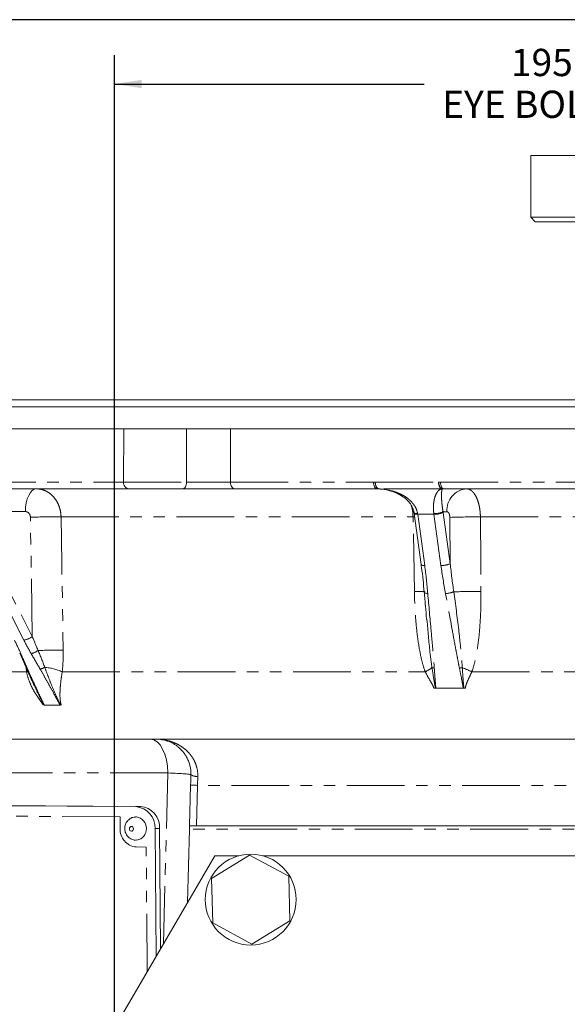
# Model space of a CAD drawing. Units: millimetres. Extents: x 11 to 1180, y 5 to 832.
# Drawn here: x 489 to 549, y 724 to 832 of the extents above; entities that cross this region are included whole.
import ezdxf

# ---------------------------------------------------------------- set-up
doc = ezdxf.new("R2010")
doc.units = ezdxf.units.MM
doc.linetypes.add('PHANTOM', pattern=[12.7, 6.35, -1.27, 1.27, -1.27, 1.27, -1.27])
doc.layers.add('SLD-0', color=7, linetype='Continuous')
doc.styles.add('SLDTEXTSTYLE0', font='TXT', dxfattribs={"width": 0.605})
doc.styles.add('SLDTEXTSTYLE1', font='TXT', dxfattribs={"width": 0.7})
doc.dimstyles.new('SLDDIMSTYLE0', dxfattribs={"dimtxt": 3, "dimasz": 3, "dimexe": 0, "dimexo": 0.0625, "dimgap": 0.75, "dimtad": 0, "dimdec": 1, "dimlfac": 2, "dimrnd": 1e-09, "dimzin": 12, "dimdsep": 46, "dimtxsty": 'SLDTEXTSTYLE0', "dimsah": 1, "dimcen": 0.09, "dimadec": 0, "dimazin": 0, "dimtfac": 1, "dimtdec": 3, "dimtofl": 0, "dimtmove": 0, "dimatfit": 3, "dimfxl": 0, "dimfrac": 2, "dimtolj": 1, "dimtzin": 12, "dimarcsym": 0})
doc.dimstyles.new('SLDDIMSTYLE4', dxfattribs={"dimtxt": 0, "dimasz": 3, "dimexe": 0, "dimexo": 0.0625, "dimgap": 0, "dimtad": 0, "dimtih": 1, "dimtoh": 1, "dimdec": 0, "dimrnd": 1e-09, "dimzin": 0, "dimdsep": 46, "dimtxsty": 'Standard', "dimsah": 1, "dimcen": 0.09, "dimadec": 0, "dimazin": 0, "dimtfac": 3, "dimtdec": 0, "dimtofl": 0, "dimtmove": 0, "dimatfit": 3, "dimfxl": 0, "dimfrac": 2, "dimtolj": 1, "dimtzin": 0, "dimarcsym": 0})

# ---------------------------------------------------------------- blocks, each defined once
blk = doc.blocks.new('SW_SYMBOL_MOD_CL')
at = {"layer": 'SLD-0', "color": 0, "char_height": 776, "attachment_point": 5, "style": 'SLDTEXTSTYLE1'}
for s, insert in [('C', (400, 600)), ('L', (600, 300))]:
    blk.add_mtext(s, dxfattribs=dict(at, insert=insert))
blk = doc.blocks.new('*D94')
at = {"layer": 'SLD-0'}
for p, q in [((498.99, 699.23), (498.99, 828.1)), ((596.52, 814.78), (596.52, 828.1)), ((498.99, 824.92), (533.04, 824.92)), ((596.52, 824.92), (562.46, 824.92))]:
    blk.add_line(p, q, dxfattribs=at)
for points in [[(498.99, 824.92), (501.99, 824.46), (501.99, 825.38)], [(596.52, 824.92), (593.52, 825.38), (593.52, 824.46)]]:
    blk.add_solid(points, dxfattribs=at)
at = {"layer": 'SLD-0', "xscale": 0.003867203219315895, "yscale": 0.003867203219315895, "zscale": 0.003867203219315895}
blk.add_blockref('SW_SYMBOL_MOD_CL', (556.33, 820.75), dxfattribs=at)
at = {"layer": 'SLD-0', "char_height": 3, "attachment_point": 1, "style": 'SLDTEXTSTYLE0'}
for s, insert in [('195.1', (542.6, 828.79)), ('EYE BOLT ', (535.03, 824.19))]:
    blk.add_mtext(s, dxfattribs=dict(at, insert=insert))

msp = doc.modelspace()

# ---------------------------------------------------------------- linework, layer by layer
at = {"color": 7, "linetype": 'Continuous', "lineweight": 15}
for p, q in [((544.778359, 817.058285), (544.778359, 810.258285)), ((648.265858, 817.058285), (544.778359, 817.058285)), ((544.778359, 810.258285), (545.27836, 809.758284)), ((544.778359, 810.258285), (648.265858, 810.258285)), ((647.765857, 809.758284), (545.27836, 809.758284)), ((469.184176, 790.139134), (723.860041, 790.139134)), ((724.299983, 789.377134), (468.744234, 789.377134)), ((458.409608, 786.964134), (499.991857, 786.964134)), ((552.486211, 786.964134), (511.755139, 786.964134)), ((500.512921, 780.360134), (459.324852, 780.360134)), ((527.877927, 780.360134), (512.235783, 780.360134)), ((528.043546, 780.347812), (528.053195, 780.347421)), ((528.053195, 780.347421), (528.053426, 780.347412)), ((552.932341, 780.360134), (535.213519, 780.360134)), ((531.95373, 777.653016), (532.724008, 772.020158)), ((533.387267, 765.674532), (533.354119, 766.020754)), ((534.351658, 758.41093), (535.856069, 758.41093)), ((535.856069, 758.41093), (537.360479, 758.41093)), ((492.118523, 756.566026), (491.248765, 756.566026)), ((492.988281, 756.566026), (492.118523, 756.566026)), ((483.788215, 752.801136), (559.43811, 752.801136)), ((507.239663, 743.276135), (507.356584, 747.741082)), ((501.338065, 745.380581), (478.04939, 745.539763)), ((501.83981, 745.406755), (478.551135, 745.565941)), ((501.391001, 744.249386), (501.290024, 744.249375)), ((503.557459, 728.893948), (503.444612, 742.954181)), ((504.052617, 729.740926), (503.946357, 742.980358)), ((507.01806, 734.813389), (507.229686, 742.895135)), ((507.239663, 743.276135), (508.001924, 743.276135)), ((683.412746, 743.276135), (508.001924, 743.276135)), ((510.035105, 739.974135), (490.731106, 706.954138)), ((513.8321, 740.053614), (509.653837, 737.479628)), ((512.664542, 739.974135), (510.035105, 739.974135)), ((518.150375, 737.722122), (513.8321, 740.053614)), ((553.939544, 739.974135), (515.279673, 739.974135)), ((509.653837, 737.479628), (509.793841, 732.574147)), ((518.290379, 732.816641), (518.150375, 737.722122)), ((514.112115, 730.242656), (518.290379, 732.816641)), ((509.793841, 732.574147), (514.112115, 730.242656))]:
    msp.add_line(p, q, dxfattribs=at)
at = {"color": 8, "linetype": 'PHANTOM', "lineweight": 0}
for p, q in [((499.979861, 781.102188), (499.991857, 786.964134)), ((506.910712, 781.097397), (506.92337, 786.964134)), ((511.755139, 786.964134), (511.741989, 781.102188)), ((458.563105, 781.102188), (499.979861, 781.102188)), ((511.741989, 781.102188), (527.475775, 781.102188)), ((534.854342, 781.102188), (552.676969, 781.102188)), ((489.005268, 763.714708), (482.014157, 777.478353)), ((489.177175, 777.853773), (482.949354, 777.853773)), ((482.949354, 777.853773), (489.940465, 764.090127)), ((489.940465, 764.090127), (489.730545, 777.235395)), ((493.102067, 777.268246), (531.830654, 777.268246)), ((531.830654, 777.268246), (532.006219, 777.269147)), ((531.980999, 769.058912), (531.830654, 777.268246)), ((534.135074, 777.555237), (532.341198, 777.555237)), ((532.341198, 777.555237), (533.111476, 771.922378)), ((534.905352, 771.922378), (534.135074, 777.555237)), ((535.556272, 777.837675), (535.140306, 777.837675)), ((535.152641, 777.750994), (535.922919, 772.118136)), ((535.922919, 772.118136), (535.884265, 777.219297)), ((539.242827, 777.268246), (653.801389, 777.268246)), ((474.92271, 760.221667), (489.306733, 760.221667)), ((489.306733, 760.221667), (489.271544, 760.643958)), ((493.230835, 760.221667), (533.172019, 760.221667)), ((538.308971, 760.221667), (654.735245, 760.221667)), ((504.855574, 749.09087), (485.69987, 749.09087)), ((504.36277, 730.271445), (504.855574, 749.09087)), ((508.118317, 747.721133), (508.001924, 743.276135)), ((683.296346, 747.721133), (508.118317, 747.721133)), ((501.338065, 745.380581), (501.83981, 745.406755)), ((499.5896, 744.250004), (479.816199, 744.385162)), ((499.599785, 742.980463), (499.5896, 744.250004)), ((503.444612, 742.954181), (503.946357, 742.980358)), ((684.184984, 742.895135), (507.229686, 742.895135)), ((502.472245, 740.929672), (501.373724, 740.937182)), ((502.58223, 727.225793), (502.472245, 740.929672))]:
    msp.add_line(p, q, dxfattribs=at)
at = {"color": 8, "linetype": 'PHANTOM', "lineweight": 0, "flags": 128}
for points in [[(489.177175, 777.853773), (489.203349, 778.344499), (489.274629, 778.815411), (489.388325, 779.248715), (489.54013, 779.628039), (489.724324, 779.939049), (489.933938, 780.169994), (490.161047, 780.312146), (490.397074, 780.360134)], [(506.910712, 781.097397), (506.900557, 780.952305), (506.87559, 780.813474), (506.836728, 780.68602), (506.785401, 780.574643), (506.723509, 780.483447), (506.653332, 780.415794), (506.577447, 780.374179), (506.498658, 780.360134)], [(511.741989, 781.102188), (511.753649, 780.956396), (511.78322, 780.816764), (511.829615, 780.68848), (511.891097, 780.576313), (511.965394, 780.484429), (512.049742, 780.416245), (512.141005, 780.374293), (512.235783, 780.360134)], [(527.475775, 781.102188), (527.485267, 780.956396), (527.509354, 780.816764), (527.547136, 780.68848), (527.597212, 780.576313), (527.657725, 780.484429), (527.726412, 780.416245), (527.800739, 780.374293), (527.877927, 780.360134)], [(527.681619, 781.093431), (527.690649, 780.953397), (527.713105, 780.818843), (527.748213, 780.694377), (527.794779, 780.584264), (527.851202, 780.492276), (527.915553, 780.421562), (527.985618, 780.374546), (528.059006, 780.352838)], [(527.681619, 781.093431), (527.682022, 780.948398), (527.697236, 780.809464), (527.726688, 780.681766), (527.769305, 780.570025), (527.823501, 780.478373), (527.887278, 780.410198), (527.958274, 780.36802), (528.033868, 780.353399)], [(534.641061, 781.093431), (534.658868, 780.948398), (534.689337, 780.809464), (534.731351, 780.681766), (534.783349, 780.570025), (534.843412, 780.478373), (534.90932, 780.410198), (534.978636, 780.36802), (535.048794, 780.353399)], [(534.641061, 781.093431), (534.648739, 780.953397), (534.668498, 780.818843), (534.699664, 780.694377), (534.741167, 780.584264), (534.791589, 780.492276), (534.849197, 780.421562), (534.912024, 780.374546), (534.977917, 780.352838)], [(534.854342, 781.102188), (534.86282, 780.956396), (534.884334, 780.816764), (534.918078, 780.68848), (534.962804, 780.576313), (535.016846, 780.484429), (535.078198, 780.416245), (535.144579, 780.374293), (535.213519, 780.360134)], [(493.102067, 777.268246), (493.183785, 772.190322), (493.338362, 762.588858)], [(531.942524, 777.732045), (531.945765, 777.720626), (531.974115, 777.688861), (532.029316, 777.662823), (532.109306, 777.643478), (532.211118, 777.631546), (532.33096, 777.62747)], [(531.953723, 777.653067), (531.956934, 777.641856), (531.984978, 777.612265), (532.039926, 777.588026), (532.119722, 777.570038), (532.221407, 777.558971), (532.341198, 777.555237)], [(539.242827, 777.268246), (539.281797, 772.190057), (539.305825, 769.058912)], [(532.724008, 772.020158), (532.727212, 772.008997), (532.755256, 771.979408), (532.810204, 771.955168), (532.89, 771.93718), (532.991685, 771.926114), (533.111476, 771.922378)], [(489.426591, 760.29924), (489.424415, 760.297631), (489.306733, 760.221667)], [(504.855574, 749.09087), (504.810445, 749.819827), (504.695952, 750.517988), (504.516349, 751.159405), (504.27831, 751.720243), (503.99068, 752.179661), (503.664151, 752.520581), (503.310852, 752.730337), (502.943919, 752.801136)], [(508.14844, 748.721411), (508.138478, 748.390422), (508.12842, 748.05651), (508.118317, 747.721133)], [(507.356584, 747.741082), (507.371217, 747.740698), (507.414565, 747.739562), (507.484958, 747.737718), (507.579692, 747.735241), (507.695124, 747.732216), (507.826813, 747.728766), (507.969715, 747.725026), (508.118317, 747.721133)], [(500.851274, 743.201678), (500.764616, 743.186415), (500.69011, 743.133892), (500.639104, 743.052107), (500.61936, 742.953514), (500.633888, 742.853117), (500.680469, 742.766206), (500.752025, 742.706013), (500.837647, 742.681694), (500.924312, 742.696961), (500.998818, 742.749483), (501.049824, 742.831265), (501.069569, 742.929862), (501.05504, 743.030255), (501.008451, 743.117166), (500.936903, 743.177363), (500.851274, 743.201678)]]:
    msp.add_lwpolyline(points, dxfattribs=at)
at = {"color": 7, "linetype": 'Continuous', "lineweight": 15, "flags": 128}
for points in [[(533.063911, 768.970016), (533.06605, 768.958886), (533.085965, 768.928602), (533.125818, 768.90118), (533.184529, 768.877358), (533.260517, 768.857787), (533.35172, 768.842991), (533.455678, 768.833372)], [(507.356584, 747.741082), (507.36668, 748.126761), (507.376738, 748.51076), (507.386707, 748.891399)], [(507.229686, 742.895135), (507.231631, 742.969466), (507.233501, 743.040935), (507.235229, 743.106806), (507.236742, 743.16454), (507.237979, 743.211926), (507.238903, 743.247134), (507.239469, 743.268815), (507.239663, 743.276135)]]:
    msp.add_lwpolyline(points, dxfattribs=at)
at = {"color": 7, "linetype": 'Continuous', "lineweight": 15}
msp.add_circle((513.972108, 735.148134), 5, dxfattribs=at)
at = {"color": 8, "linetype": 'PHANTOM', "lineweight": 0}
for centre, radius, start, end in [((500.646965, 781.018916), 0.67228, 172.88480201, 258.49889789), ((528.048512, 780.445982), 0.093734, 261.01205019, 276.42840556), ((535.007484, 781.094225), 0.741977, 267.71624727, 273.19168483), ((537.923865, 777.995773), 2.372866, 94.85221037, 183.82028884), ((492.199576, 696.863059), 80.410252, 89.35692323, 91.75956831), ((534.152305, 780.05266), 2.425346, 269.35001525, 294.0394053), ((534.165299, 780.140708), 2.585648, 269.33021793, 292.44860822), ((538.642967, 703.180115), 74.090559, 89.5361107, 92.13385493), ((534.93557, 774.507877), 2.585676, 269.33039388, 292.4485334), ((532.441745, 760.794451), 8.277295, 84.91466813, 93.19095357), ((535.183151, 772.137871), 3.312003, 273.85764248, 289.95445071), ((538.777101, 684.406095), 84.654468, 89.64214682, 91.66768296), ((488.697504, 765.8339), 2.141424, 278.26313753, 305.48127363), ((488.696584, 762.366071), 0.165869, 209.69944875, 265.19940426), ((488.708444, 765.41627), 3.405506, 289.23025837, 303.34952429), ((492.425276, 688.402006), 74.19247, 89.29484374, 91.42471084), ((489.430961, 760.660221), 0.15319, 209.116799, 267.89688308), ((490.128871, 762.768222), 2.360881, 286.71830675, 299.94269373), ((490.604062, 754.076761), 6.682799, 66.85466469, 83.95980915), ((530.768352, 765.017502), 5.364481, 296.61997669, 305.94773133), ((534.255446, 761.836044), 1.209528, 253.77805749, 265.97563586), ((536.618961, 764.013068), 3.398279, 275.332956, 280.77205205), ((533.485662, 750.444811), 10.90189, 63.74105711, 69.77736654), ((507.992114, 749.812589), 1.10232, 236.68703892, 278.15288909), ((501.53961, 742.872892), 1.942806, 176.82599877, 265.10182275)]:
    msp.add_arc(centre, radius, start, end, dxfattribs=at)
at = {"color": 7, "linetype": 'Continuous', "lineweight": 15}
for centre, radius, start, end in [((501.141078, 743.081932), 2.307075, 356.82569565, 85.10188616), ((501.64283, 743.108113), 2.307067, 356.82559765, 85.10207125), ((501.1986, 742.964979), 1.298738, 280.55198618, 81.48057774)]:
    msp.add_arc(centre, radius, start, end, dxfattribs=at)
at = {"color": 8, "linetype": 'PHANTOM', "lineweight": 0}
for centre, major_axis, ratio, start_param, end_param in [((530.607366, 776.550134), (-0.035266, 3.809963), 0.4737193218, 4.9749702212, 4.9946798111), ((532.193873, 776.550134), (0.037827, 3.809948), 0.5262116926, 4.9845794897, 5.0042890796), ((532.843938, 776.544872), (0.037589, 4.571958), 0.5218486648, 4.9836455062, 5.0033550962), ((502.307574, 748.991134), (5.079131, -0.099696), 0.0340553836, 6.2829621054, 7.329133685)]:
    msp.add_ellipse(centre, major_axis=major_axis, ratio=ratio, start_param=start_param, end_param=end_param, dxfattribs=at)
at = {"color": 7, "linetype": 'Continuous', "lineweight": 15}
for points, knots in [([(506.923372, 786.964134), (506.660213, 786.964134), (506.379187, 786.964134), (505.804628, 786.964134), (505.508817, 786.964134), (504.90002, 786.964134), (504.585445, 786.964134), (503.961936, 786.964134), (503.650298, 786.964134), (503.027257, 786.964134), (502.714406, 786.964134), (502.111861, 786.964134), (501.819342, 786.964134), (501.251902, 786.964134), (500.975955, 786.964134), (500.460152, 786.964134), (500.217961, 786.964134), (499.991857, 786.964134)], [0, 0, 0, 0, 0.125, 0.125, 0.25, 0.25, 0.375, 0.375, 0.5, 0.5, 0.625, 0.625, 0.75, 0.75, 0.875, 0.875, 1, 1, 1, 1]), ([(506.923372, 786.964134), (507.28987, 786.964134), (507.683675, 786.964134), (508.314993, 786.964134), (508.529051, 786.964134), (508.957236, 786.964134), (509.172461, 786.964134), (509.497041, 786.964134), (509.605827, 786.964134), (509.820207, 786.964134), (509.926232, 786.964134), (510.24088, 786.964134), (510.446098, 786.964134), (510.847297, 786.964134), (511.043252, 786.964134), (511.413232, 786.964134), (511.588943, 786.964134), (511.755138, 786.964134)], [0, 0, 0, 0, 0.25, 0.25, 0.375, 0.375, 0.5, 0.5, 0.5625, 0.5625, 0.625, 0.625, 0.75, 0.75, 0.875, 0.875, 1, 1, 1, 1]), ([(506.498656, 780.360134), (506.038977, 780.360134), (505.542874, 780.360134), (504.480122, 780.360134), (503.942195, 780.360134), (502.854976, 780.360134), (502.335567, 780.360134), (501.345987, 780.360134), (500.903374, 780.360134), (500.512922, 780.360134)], [0, 0, 0, 0, 0.25, 0.25, 0.5, 0.5, 0.75, 0.75, 1, 1, 1, 1]), ([(512.235785, 780.360134), (511.841461, 780.360134), (511.40501, 780.360134), (510.807224, 780.360134), (510.685359, 780.360134), (510.440581, 780.360134), (510.317174, 780.360134), (509.943947, 780.360134), (509.69114, 780.360134), (509.305794, 780.360134), (509.175945, 780.360134), (508.918676, 780.360134), (508.790756, 780.360134), (508.409092, 780.360134), (508.157433, 780.360134), (507.784189, 780.360134), (507.659991, 780.360134), (507.415891, 780.360134), (507.296054, 780.360134), (506.943075, 780.360134), (506.716422, 780.360134), (506.498656, 780.360134)], [0, 0, 0, 0, 0.25, 0.25, 0.3125, 0.3125, 0.375, 0.375, 0.5, 0.5, 0.5625, 0.5625, 0.625, 0.625, 0.75, 0.75, 0.8125, 0.8125, 0.875, 0.875, 1, 1, 1, 1]), ([(528.053426, 780.347412), (528.109578, 780.345552), (528.485618, 780.333101), (529.167105, 780.208757), (530.011162, 779.922147), (530.710392, 779.529152), (531.248088, 779.084647), (531.634739, 778.592843), (531.868969, 778.136279), (531.911328, 777.838018), (531.92693, 777.728153)], [0, 0, 0, 0, 0.0335906147, 0.2249507114, 0.4112377408, 0.5644393353, 0.7017292753, 0.8246362264, 0.9354048506, 1, 1, 1, 1]), ([(531.942502, 777.732164), (531.943465, 777.725588), (531.947315, 777.699278), (531.950981, 777.672844), (531.95373, 777.653016)], [0, 0, 0, 0, 0.249943784, 1, 1, 1, 1]), ([(532.718122, 772.019909), (532.734317, 771.915766), (532.892516, 770.898449), (532.981109, 769.881956), (533.060633, 768.969522)], [0, 0, 0, 0, 0.1023702881, 1, 1, 1, 1]), ([(533.066303, 768.969555), (533.109527, 768.458417), (533.192722, 767.474607), (533.28314, 766.490549), (533.326582, 766.017758)], [0, 0, 0, 0, 0.5195497887, 1, 1, 1, 1]), ([(488.552951, 762.283669), (488.601909, 762.17056), (488.84676, 761.604885), (489.096942, 761.038753), (489.2971, 760.585821)], [0, 0, 0, 0, 0.1999532173, 1, 1, 1, 1]), ([(489.298992, 760.585542), (489.364927, 760.434825), (489.642614, 759.800074), (489.93856, 759.16316), (490.164236, 758.677476)], [0, 0, 0, 0, 0.2374426256, 1, 1, 1, 1]), ([(507.386704, 748.8914), (507.395864, 749.241216), (507.35737, 749.568605), (507.246488, 750.032096), (507.200447, 750.181328), (507.095621, 750.462536), (507.036538, 750.595802), (506.907092, 750.849519), (506.836324, 750.970491), (506.687458, 751.196989), (506.609274, 751.302854), (506.365315, 751.601321), (506.190241, 751.774981), (505.913118, 752.004061), (505.818412, 752.074978), (505.6271, 752.205279), (505.530178, 752.264929), (505.236095, 752.428752), (505.035641, 752.517904), (504.627535, 752.660097), (504.419157, 752.713199), (504.104691, 752.766052), (503.999621, 752.779208), (503.841711, 752.792365), (503.789023, 752.795653), (503.683555, 752.800038), (503.630366, 752.801134), (503.578009, 752.801134)], [0, 0, 0, 0, 0.125, 0.125, 0.1875, 0.1875, 0.25, 0.25, 0.3125, 0.3125, 0.375, 0.375, 0.5, 0.5, 0.5625, 0.5625, 0.625, 0.625, 0.75, 0.75, 0.875, 0.875, 0.9375, 0.9375, 0.96875, 0.96875, 1, 1, 1, 1]), ([(501.291804, 744.234194), (501.194332, 744.228341), (500.954247, 744.213924), (500.612113, 744.026467), (500.316865, 743.722498), (500.135928, 743.332994), (500.086981, 742.893336), (500.186722, 742.458717), (500.42192, 742.084856), (500.755643, 741.822841), (501.112067, 741.681483), (501.343389, 741.700655), (501.43534, 741.708276)], [0, 0, 0, 0, 0.0733849043, 0.180755173, 0.2852758494, 0.390282612, 0.4988542403, 0.6131385574, 0.7200439926, 0.8256921401, 0.9307120729, 1, 1, 1, 1])]:
    msp.add_open_spline(points, degree=3, knots=knots, dxfattribs=at)
at = {"color": 8, "linetype": 'PHANTOM', "lineweight": 0}
for points, knots in [([(490.397075, 780.360134), (490.573046, 780.360134), (490.747303, 780.340251), (491.092397, 780.260754), (491.259045, 780.202073), (491.499894, 780.087019), (491.578683, 780.044121), (491.733213, 779.949048), (491.809274, 779.896584), (492.028287, 779.728209), (492.163366, 779.600872), (492.411996, 779.316478), (492.52622, 779.157758), (492.723504, 778.82249), (492.807792, 778.644981), (492.912407, 778.363708), (492.943703, 778.266997), (492.997614, 778.07238), (493.020404, 777.97411), (493.076531, 777.676474), (493.097747, 777.47431), (493.102068, 777.268246)], [0, 0, 0, 0, 0.125, 0.125, 0.25, 0.25, 0.3125, 0.3125, 0.375, 0.375, 0.5, 0.5, 0.625, 0.625, 0.75, 0.75, 0.8125, 0.8125, 0.875, 0.875, 1, 1, 1, 1]), ([(499.979865, 781.102188), (500.205703, 781.10101), (500.688157, 781.09888), (501.229602, 781.097177), (501.801823, 781.095699), (502.095335, 781.095092), (502.695904, 781.094134), (503.003069, 781.093783), (503.631747, 781.093346), (503.944716, 781.093266), (504.566638, 781.093375), (504.875828, 781.093562), (505.490519, 781.094215), (505.788605, 781.094674), (506.364992, 781.095843), (506.64484, 781.096559), (506.910709, 781.097397)], [0, 0, 0, 0, 0.125, 0.25, 0.25, 0.375, 0.375, 0.5, 0.5, 0.625, 0.625, 0.75, 0.75, 0.875, 0.875, 1, 1, 1, 1]), ([(506.910709, 781.097397), (507.094086, 781.096681), (507.284948, 781.096079), (507.681276, 781.095097), (507.888489, 781.094715), (508.307583, 781.094196), (508.519513, 781.094055), (508.840926, 781.09402), (508.948653, 781.094038), (509.165309, 781.094134), (509.274661, 781.094213), (509.599174, 781.094536), (509.812069, 781.094868), (510.231137, 781.095756), (510.438367, 781.096317), (511.042437, 781.098332), (511.409954, 781.100064), (511.741989, 781.102188)], [0, 0, 0, 0, 0.125, 0.125, 0.25, 0.25, 0.375, 0.375, 0.4375, 0.4375, 0.5, 0.5, 0.625, 0.625, 0.75, 0.75, 1, 1, 1, 1]), ([(532.330959, 777.62747), (532.297273, 777.856877), (532.225491, 778.071995), (532.072923, 778.376972), (532.013948, 778.476317), (531.884751, 778.665096), (531.814616, 778.754688), (531.664847, 778.925536), (531.585205, 779.006785), (531.417439, 779.161754), (531.329261, 779.235432), (531.058213, 779.442446), (530.867308, 779.563482), (530.469394, 779.778181), (530.261431, 779.872098), (529.835464, 780.033891), (529.619363, 780.101184), (528.963234, 780.267636), (528.514481, 780.33203), (528.059009, 780.352838)], [0, 0, 0, 0, 0.125, 0.125, 0.1875, 0.1875, 0.25, 0.25, 0.3125, 0.3125, 0.375, 0.375, 0.5, 0.5, 0.625, 0.625, 0.75, 0.75, 1, 1, 1, 1]), ([(534.124791, 777.62747), (534.090848, 777.856877), (534.076039, 778.071995), (534.073726, 778.376972), (534.076412, 778.476317), (534.087518, 778.665096), (534.095879, 778.754688), (534.117163, 778.925536), (534.130093, 779.006785), (534.159824, 779.161754), (534.17665, 779.235432), (534.231103, 779.442446), (534.272918, 779.563482), (534.36429, 779.778181), (534.414111, 779.872098), (534.518801, 780.033891), (534.573192, 780.101184), (534.740633, 780.267636), (534.85816, 780.33203), (534.977917, 780.352838)], [0, 0, 0, 0, 0.125, 0.125, 0.1875, 0.1875, 0.25, 0.25, 0.3125, 0.3125, 0.375, 0.375, 0.5, 0.5, 0.625, 0.625, 0.75, 0.75, 1, 1, 1, 1]), ([(535.140307, 777.837675), (535.09736, 778.059064), (535.066503, 778.263171), (535.030678, 778.54908), (535.020515, 778.641443), (535.003486, 778.816056), (534.996562, 778.898665), (534.97946, 779.134328), (534.972891, 779.27618), (534.966155, 779.527506), (534.965936, 779.637608), (534.969527, 779.832621), (534.973388, 779.917746), (534.983797, 780.06418), (534.990308, 780.125172), (535.012284, 780.276059), (535.030197, 780.334417), (535.048796, 780.353399)], [0, 0, 0, 0, 0.125, 0.125, 0.1875, 0.1875, 0.25, 0.25, 0.375, 0.375, 0.5, 0.5, 0.625, 0.625, 0.75, 0.75, 1, 1, 1, 1]), ([(537.723154, 780.360134), (537.82213, 780.360134), (537.920129, 780.340251), (538.114176, 780.260751), (538.207859, 780.202074), (538.343245, 780.087021), (538.387531, 780.044124), (538.474383, 779.94905), (538.517128, 779.896586), (538.6402, 779.728213), (538.716092, 779.600877), (538.855757, 779.316485), (538.919907, 779.157765), (539.030674, 778.822497), (539.077983, 778.644988), (539.136674, 778.363713), (539.154227, 778.267002), (539.18445, 778.072385), (539.197219, 777.974114), (539.228645, 777.676477), (539.240486, 777.474312), (539.242829, 777.268246)], [0, 0, 0, 0, 0.125, 0.125, 0.25, 0.25, 0.3125, 0.3125, 0.375, 0.375, 0.5, 0.5, 0.625, 0.625, 0.75, 0.75, 0.8125, 0.8125, 0.875, 0.875, 1, 1, 1, 1]), ([(531.830654, 777.268246), (531.8238, 777.474708), (531.809318, 777.91097), (531.708432, 778.303742), (531.65529, 778.510634)], [0, 0, 0, 0, 0.4732520952, 1, 1, 1, 1]), ([(489.730546, 777.235395), (489.72923, 777.31787), (489.713931, 777.398338), (489.657276, 777.548417), (489.616084, 777.616788), (489.514304, 777.730512), (489.453143, 777.776251), (489.321329, 777.837535), (489.249544, 777.853773), (489.177179, 777.853773)], [0, 0, 0, 0, 0.25, 0.25, 0.5, 0.5, 0.75, 0.75, 1, 1, 1, 1]), ([(535.884265, 777.219297), (535.88364, 777.301788), (535.874691, 777.382264), (535.841272, 777.532346), (535.816897, 777.600712), (535.756571, 777.714425), (535.720279, 777.760158), (535.641989, 777.821437), (535.59932, 777.837675), (535.556271, 777.837675)], [0, 0, 0, 0, 0.25, 0.25, 0.5, 0.5, 0.75, 0.75, 1, 1, 1, 1]), ([(533.172017, 760.221666), (533.040855, 760.565523), (532.934906, 760.920759), (532.748564, 761.639364), (532.668918, 762.003044), (532.456567, 763.100795), (532.350169, 763.840653), (532.179773, 765.325371), (532.116491, 766.070656), (532.02386, 767.563769), (531.994695, 768.311025), (531.980998, 769.058912)], [0, 0, 0, 0, 0.125, 0.125, 0.25, 0.25, 0.5, 0.5, 0.75, 0.75, 1, 1, 1, 1]), ([(533.455681, 768.833372), (533.572218, 767.466182), (533.697733, 766.098472), (533.884769, 764.046978), (533.947025, 763.363148), (534.036666, 762.33765), (534.065917, 761.995859), (534.121505, 761.312466), (534.148076, 760.970849), (534.170561, 760.629499)], [0, 0, 0, 0, 0.5, 0.5, 0.75, 0.75, 0.875, 0.875, 1, 1, 1, 1]), ([(536.934809, 760.629499), (536.863943, 760.97082), (536.797085, 761.31243), (536.665769, 761.995824), (536.601539, 762.337626), (536.410707, 763.363149), (536.28594, 764.046975), (535.911903, 766.098471), (535.663356, 767.466183), (535.405975, 768.833372)], [0, 0, 0, 0, 0.125, 0.125, 0.25, 0.25, 0.5, 0.5, 1, 1, 1, 1]), ([(536.31345, 769.024707), (536.513649, 767.633958), (536.693306, 766.242273), (536.933513, 764.154704), (537.008619, 763.458783), (537.145212, 762.066754), (537.208112, 761.37043), (537.254106, 760.674671)], [0, 0, 0, 0, 0.5, 0.5, 0.75, 0.75, 1, 1, 1, 1]), ([(539.305826, 769.058912), (539.311574, 768.309972), (539.301126, 767.562388), (539.244808, 766.072569), (539.199107, 765.329961), (539.062631, 763.850677), (538.972702, 763.113888), (538.782881, 762.015966), (538.710301, 761.650952), (538.536014, 760.9259), (538.435839, 760.56851), (538.308972, 760.221666)], [0, 0, 0, 0, 0.25, 0.25, 0.5, 0.5, 0.75, 0.75, 0.875, 0.875, 1, 1, 1, 1]), ([(533.917554, 760.674671), (533.850236, 761.171581), (533.624474, 762.838052), (533.485089, 764.504787), (533.387267, 765.674532)], [0, 0, 0, 0, 0.2981809779, 1, 1, 1, 1]), ([(493.33836, 762.588858), (493.344808, 762.188463), (493.339844, 761.790807), (493.305347, 761.001406), (493.275943, 760.609631), (493.230838, 760.221666)], [0, 0, 0, 0, 0.5, 0.5, 1, 1, 1, 1]), ([(491.121978, 756.57305), (491.081483, 756.651958), (491.031603, 756.729573), (490.930719, 756.877111), (490.879359, 756.948167), (490.726592, 757.160398), (490.626374, 757.300414), (490.336721, 757.726458), (490.158863, 758.015559), (489.840394, 758.612803), (489.698974, 758.922077), (489.464269, 759.557237), (489.37044, 759.883162), (489.306734, 760.221666)], [0, 0, 0, 0, 0.0625, 0.0625, 0.125, 0.125, 0.25, 0.25, 0.5, 0.5, 0.75, 0.75, 1, 1, 1, 1]), ([(489.425336, 760.507134), (489.569389, 760.179772), (489.716883, 759.851921), (490.015103, 759.19576), (490.165905, 758.867438), (490.469441, 758.210521), (490.62211, 757.881916), (490.85278, 757.388838), (490.929897, 757.224459), (491.086095, 756.895527), (491.165094, 756.730982), (491.248763, 756.566026)], [0, 0, 0, 0, 0.25, 0.25, 0.5, 0.5, 0.75, 0.75, 0.875, 0.875, 1, 1, 1, 1]), ([(492.988283, 756.566026), (492.904376, 756.730982), (492.816217, 756.895527), (492.63826, 757.224459), (492.548387, 757.388838), (492.278149, 757.881916), (492.096995, 758.210521), (491.733182, 758.867438), (491.550448, 759.19576), (491.182087, 759.851921), (490.996522, 760.179772), (490.808015, 760.507134)], [0, 0, 0, 0, 0.125, 0.125, 0.25, 0.25, 0.5, 0.5, 0.75, 0.75, 1, 1, 1, 1]), ([(491.307263, 760.72246), (491.436275, 760.362985), (491.568383, 760.007841), (491.839063, 759.303631), (491.977634, 758.954673), (492.261518, 758.263106), (492.406815, 757.920337), (492.631314, 757.41017), (492.7072, 757.240764), (492.862589, 756.903272), (492.941959, 756.735208), (493.026901, 756.567676)], [0, 0, 0, 0, 0.25, 0.25, 0.5, 0.5, 0.75, 0.75, 0.875, 0.875, 1, 1, 1, 1]), ([(493.230838, 760.221666), (493.175814, 759.882903), (493.127755, 759.556707), (493.050124, 758.920988), (493.020477, 758.61086), (492.9846, 758.012889), (492.977529, 757.724324), (492.991685, 757.299553), (493.00007, 757.159628), (493.027025, 756.946437), (493.038356, 756.874981), (493.064528, 756.765276), (493.074851, 756.728224), (493.101112, 756.652085), (493.11738, 756.61252), (493.137113, 756.57305)], [0, 0, 0, 0, 0.25, 0.25, 0.5, 0.5, 0.75, 0.75, 0.875, 0.875, 0.9375, 0.9375, 0.96875, 0.96875, 1, 1, 1, 1]), ([(534.108041, 758.414829), (534.096097, 758.499487), (534.066857, 758.582912), (533.997256, 758.74014), (533.957007, 758.815808), (533.83262, 759.040717), (533.744735, 759.1877), (533.487886, 759.628461), (533.32266, 759.922799), (533.172017, 760.221666)], [0, 0, 0, 0, 0.125, 0.125, 0.25, 0.25, 0.5, 0.5, 1, 1, 1, 1]), ([(534.287292, 758.411849), (534.261581, 758.599266), (534.229641, 758.786901), (534.164813, 759.162746), (534.131837, 759.350923), (534.035274, 759.916451), (533.973695, 760.294778), (533.917557, 760.674671)], [0, 0, 0, 0, 0.25, 0.25, 0.5, 0.5, 1, 1, 1, 1]), ([(534.170561, 760.629499), (534.194892, 760.260134), (534.220693, 759.89067), (534.262331, 759.336274), (534.27662, 759.151448), (534.308669, 758.78156), (534.326384, 758.596501), (534.351657, 758.410931)], [0, 0, 0, 0, 0.5, 0.5, 0.75, 0.75, 1, 1, 1, 1]), ([(537.36048, 758.410931), (537.335012, 758.596415), (537.302102, 758.781568), (537.232987, 759.151463), (537.196727, 759.336289), (537.086741, 759.890683), (537.011496, 760.260142), (536.934809, 760.629499)], [0, 0, 0, 0, 0.25, 0.25, 0.5, 0.5, 1, 1, 1, 1]), ([(537.254106, 760.674671), (537.277028, 760.294797), (537.300557, 759.916467), (537.340054, 759.350901), (537.353838, 759.162685), (537.385387, 758.786888), (537.403054, 758.599307), (537.428583, 758.411849)], [0, 0, 0, 0, 0.5, 0.5, 0.75, 0.75, 1, 1, 1, 1]), ([(538.308972, 760.221666), (538.161965, 759.922799), (538.017859, 759.628461), (537.819237, 759.1877), (537.755188, 759.040717), (537.674789, 758.815808), (537.650556, 758.74014), (537.617258, 758.582912), (537.608818, 758.499487), (537.619974, 758.414829)], [0, 0, 0, 0, 0.5, 0.5, 0.75, 0.75, 0.875, 0.875, 1, 1, 1, 1]), ([(491.215326, 756.567677), (490.979387, 757.006138), (490.607842, 757.696605), (490.304968, 758.424007), (490.194425, 758.689492)], [0, 0, 0, 0, 0.635022092, 1, 1, 1, 1]), ([(508.148443, 748.721412), (508.159127, 749.076218), (508.115708, 749.411826), (507.986858, 749.890759), (507.932919, 750.046012), (507.809568, 750.338943), (507.739795, 750.478093), (507.586368, 750.743544), (507.502176, 750.870484), (507.324497, 751.108592), (507.231052, 751.219936), (506.939096, 751.534028), (506.729095, 751.717038), (506.395865, 751.95879), (506.281736, 752.033765), (506.051258, 752.171419), (505.934479, 752.234421), (505.580067, 752.407455), (505.338391, 752.501627), (504.846003, 752.651911), (504.594336, 752.708094), (504.214403, 752.764016), (504.087462, 752.777935), (503.896666, 752.791855), (503.833003, 752.795334), (503.705559, 752.799974), (503.641241, 752.801134), (503.578009, 752.801134)], [0, 0, 0, 0, 0.125, 0.125, 0.1875, 0.1875, 0.25, 0.25, 0.3125, 0.3125, 0.375, 0.375, 0.5, 0.5, 0.5625, 0.5625, 0.625, 0.625, 0.75, 0.75, 0.875, 0.875, 0.9375, 0.9375, 0.96875, 0.96875, 1, 1, 1, 1])]:
    msp.add_open_spline(points, degree=3, knots=knots, dxfattribs=at)
for points in [[(527.475774, 781.102188), (527.5444, 781.102188), (527.613015, 781.09927), (527.68162, 781.093431)], [(527.68162, 781.093431), (529.9602, 781.098513), (532.280014, 781.098513), (534.641063, 781.093431)], [(534.977917, 780.352838), (532.637452, 780.357072), (530.331149, 780.357072), (528.059009, 780.352838)], [(534.641063, 781.093431), (534.711991, 781.09927), (534.783084, 781.102188), (534.854342, 781.102188)], [(533.111479, 771.922378), (533.252395, 770.891891), (533.367986, 769.862195), (533.455681, 768.833372)], [(535.405975, 768.833372), (535.212292, 769.862195), (535.046267, 770.891891), (534.905351, 771.922378)], [(535.922919, 772.118136), (536.033074, 771.086649), (536.162613, 770.055234), (536.31345, 769.024707)], [(489.940462, 764.090127), (490.139988, 763.582642), (490.352865, 763.0764), (490.580606, 762.571541)], [(487.969574, 763.714708), (488.22694, 763.208022), (488.465296, 762.703313), (488.682706, 762.200783)], [(489.830101, 762.200783), (489.537, 762.703313), (489.262632, 763.208022), (489.005266, 763.714708)], [(488.682706, 762.200783), (488.926657, 761.636905), (489.176832, 761.071864), (489.425336, 760.507134)], [(490.808015, 760.507134), (490.482822, 761.071864), (490.158982, 761.636905), (489.830101, 762.200783)], [(490.580606, 762.571541), (490.834898, 761.956434), (491.07728, 761.339857), (491.307263, 760.72246)]]:
    msp.add_open_spline(points, degree=3, dxfattribs=at)
at = {"color": 7, "linetype": 'Continuous', "lineweight": 15}
for points in [[(528.033866, 780.353399), (527.981875, 780.35789), (527.929896, 780.360134), (527.87793, 780.360134)], [(535.213521, 780.360134), (535.158471, 780.360134), (535.103563, 780.35789), (535.048796, 780.353399)], [(534.287292, 758.411849), (534.229175, 758.41356), (534.169425, 758.414554), (534.108041, 758.414829)], [(534.351657, 758.410931), (534.329551, 758.410931), (534.308042, 758.411237), (534.287292, 758.411849)], [(537.428583, 758.411849), (537.405345, 758.411237), (537.382586, 758.410931), (537.36048, 758.410931)], [(537.619974, 758.414829), (537.55747, 758.414554), (537.493672, 758.41356), (537.428583, 758.411849)], [(491.215325, 756.567676), (491.186358, 756.570784), (491.155244, 756.572576), (491.121978, 756.57305)], [(491.248763, 756.566026), (491.23674, 756.566026), (491.225569, 756.566577), (491.215325, 756.567676)], [(493.026901, 756.567676), (493.013207, 756.566577), (493.000306, 756.566026), (492.988283, 756.566026)], [(493.137113, 756.57305), (493.102359, 756.572576), (493.06562, 756.570784), (493.026901, 756.567676)]]:
    msp.add_open_spline(points, degree=3, dxfattribs=at)
at = {"layer": 'SLD-0', "color": 7}
msp.add_line((1173, 832), (11, 832), dxfattribs=at)

# ---------------------------------------------------------------- dimensions: what is measured, and where the dimension line sits
at = {"layer": 'SLD-0'}
dim = msp.add_linear_dim(base=(596.522108, 824.922867), p1=(498.986108, 697.960947), p2=(596.522108, 813.512104), text='<>\\PEYE BOLT {\\fGDT;q}', dimstyle='SLDDIMSTYLE0', dxfattribs=at)
dim.commit()
dim.dimension.update_dxf_attribs({"geometry": '*D94', "text_midpoint": (547.754108, 824.922867), "dimtype": 160})

# ---------------------------------------------------------------- leaders
msp.add_leader([(496.728905, 706.901059), (444.290607, 742.299809), (441.290607, 742.299809)], dimstyle='SLDDIMSTYLE4', dxfattribs=at)

doc.saveas('drawing.dxf')
